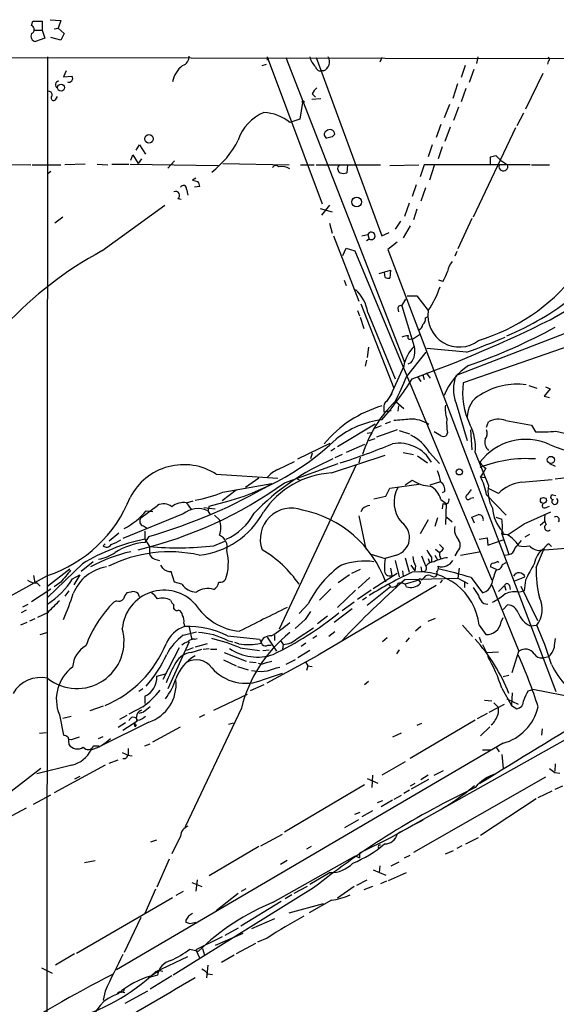
# Model space of a CAD drawing. Extents: x 2 to 966, y 4 to 875.
# Drawn here: x 419 to 487, y 741 to 867 of the extents above; entities that cross this region are included whole.
import ezdxf

# ---------------------------------------------------------------- set-up
doc = ezdxf.new("R2010")
doc.units = 0
doc.header["$MEASUREMENT"] = 0
doc.layers.add('MAIN', color=5, linetype='CONTINUOUS')

msp = doc.modelspace()

# ---------------------------------------------------------------- linework, layer by layer
at = {"layer": 'MAIN'}
for p, q in [((420.37, 865.9706), (420.5393, 866.5633)), ((420.5393, 866.5633), (421.7247, 866.5633)), ((421.7247, 866.5633), (421.7247, 865.378)), ((422.7407, 866.7326), (424.0953, 866.648)), ((423.2487, 865.5473), (423.7567, 865.632)), ((424.0953, 866.648), (423.7567, 865.632)), ((423.7567, 865.632), (424.5187, 864.9546)), ((420.7087, 865.378), (421.7247, 865.378)), ((422.0633, 864.362), (420.878, 863.9386)), ((421.7247, 865.378), (422.0633, 864.362)), ((424.0953, 864.108), (422.8253, 864.4466)), ((424.5187, 864.9546), (424.0953, 864.108)), ((117.4327, 862.4146), (833.2893, 861.1446)), ((422.402, 861.9913), (422.3173, 737.2773)), ((450.5113, 861.9913), (450.5113, 861.568)), ((450.5113, 861.9913), (457.5387, 843.1953)), ((452.882, 861.9066), (468.0373, 822.96)), ((456.7767, 861.9066), (465.1587, 839.1313)), ((465.1587, 861.9066), (464.9047, 861.314)), ((477.4353, 861.9913), (477.266, 861.1446)), ((449.834, 860.8906), (450.4267, 861.06)), ((475.8267, 860.8906), (475.3187, 859.3666)), ((486.41, 861.3986), (486.3253, 861.06)), ((424.7727, 860.2133), (424.434, 859.4513)), ((424.434, 859.4513), (425.5347, 859.536)), ((457.708, 860.2133), (457.3693, 860.2133)), ((476.9273, 860.3826), (476.3347, 858.6893)), ((485.7327, 859.8746), (483.5313, 855.3026)), ((474.8107, 858.52), (474.218, 856.6573)), ((423.418, 856.488), (423.672, 856.9113)), ((456.2687, 857.25), (456.692, 856.8266)), ((475.9113, 857.9273), (475.3187, 856.234)), ((454.9987, 856.1493), (454.66, 854.0326)), ((456.184, 856.5726), (457.3693, 856.6573)), ((473.7947, 855.8953), (473.1173, 854.202)), ((474.98, 855.5566), (474.3027, 853.8633)), ((483.2773, 854.7946), (482.4307, 853.186)), ((454.66, 854.0326), (453.39, 853.6093)), ((472.694, 853.3553), (472.1013, 851.662)), ((473.8793, 853.0166), (473.202, 851.154)), ((482.2613, 852.932), (476.8427, 841.502)), ((433.7473, 850.0533), (434.1707, 850.7306)), ((434.1707, 850.7306), (434.9327, 849.5453)), ((458.8087, 851.7466), (458.1313, 851.5773)), ((471.5933, 850.7306), (471.0853, 849.2066)), ((433.07, 848.7833), (433.324, 849.4606)), ((433.324, 849.4606), (434.0013, 848.36)), ((472.8633, 850.4766), (472.3553, 848.9526)), ((479.7213, 849.376), (480.314, 848.7833)), ((410.8027, 848.2753), (420.2853, 848.1906)), ((420.4547, 848.1906), (424.0953, 848.1906)), ((427.228, 848.2753), (424.6033, 848.1906)), ((428.752, 848.2753), (430.1067, 848.1906)), ((430.6147, 848.2753), (432.816, 848.2753)), ((432.9853, 848.2753), (444.246, 848.106)), ((434.4247, 848.9526), (434.0013, 848.36)), ((438.658, 848.6986), (437.8113, 847.7673)), ((444.8387, 848.36), (453.3053, 848.1906)), ((454.7447, 848.1906), (456.5227, 848.1906)), ((456.7767, 848.1906), (464.9893, 848.1906)), ((460.756, 848.1906), (460.6713, 847.1746)), ((466.1747, 848.106), (469.9, 848.1906)), ((470.5773, 848.1906), (470.0693, 846.6666)), ((484.124, 848.1906), (470.5773, 848.1906)), ((471.8473, 848.106), (471.2547, 846.2433)), ((479.044, 848.2753), (479.044, 849.2066)), ((480.314, 848.7833), (481.2453, 848.1906)), ((484.2933, 848.1906), (486.5793, 848.1906)), ((422.8253, 847.344), (422.4867, 847.09)), ((441.3673, 846.4973), (440.944, 846.2433)), ((469.5613, 845.6506), (469.0533, 844.1266)), ((440.182, 845.058), (440.3513, 844.296)), ((441.8753, 845.3966), (441.198, 845.312)), ((470.7467, 845.2273), (470.154, 843.534)), ((429.3447, 837.184), (437.388, 843.026)), ((439.0813, 843.8726), (439.5047, 843.788)), ((458.47, 843.026), (457.454, 841.756)), ((468.63, 843.28), (468.0373, 841.5866)), ((457.2847, 842.6026), (458.8087, 842.1793)), ((469.646, 842.518), (469.2227, 841.1633)), ((424.3493, 841.502), (423.3333, 840.74)), ((458.47, 840.74), (458.8087, 839.47)), ((467.5293, 840.994), (466.852, 839.978)), ((476.6733, 841.3326), (474.8953, 837.438)), ((462.6187, 839.1313), (463.3807, 839.3006)), ((463.3807, 839.3006), (463.55, 838.708)), ((465.1587, 839.1313), (466.09, 839.5546)), ((468.7993, 840.4013), (467.868, 838.8773)), ((458.978, 839.1313), (462.1953, 830.7493)), ((463.55, 838.708), (463.2113, 838.454)), ((467.106, 838.2846), (465.9207, 837.3533)), ((460.1633, 836.5913), (460.5867, 837.5226)), ((460.5867, 837.5226), (461.6873, 837.184)), ((461.6873, 837.184), (479.2133, 795.1046)), ((465.9207, 837.3533), (487.426, 780.8806)), ((474.726, 837.0993), (474.472, 836.5066)), ((464.82, 834.3053), (466.2593, 834.7286)), ((465.582, 833.7973), (465.4973, 834.4746)), ((466.2593, 834.7286), (466.1747, 833.7126)), ((460.3327, 833.4586), (460.5867, 832.7813)), ((472.948, 833.2893), (472.44, 833.4586)), ((486.664, 828.3786), (495.3847, 833.4586)), ((461.772, 832.2733), (461.9413, 832.104)), ((462.4493, 830.4106), (466.6827, 819.658)), ((467.6987, 830.1566), (468.2067, 831.0033)), ((468.376, 831.4266), (469.646, 831.4266)), ((469.646, 831.4266), (471.0853, 829.564)), ((462.026, 829.564), (462.28, 828.8866)), ((463.3807, 829.31), (466.852, 820.8433)), ((467.1907, 829.818), (467.2753, 829.3946)), ((467.6987, 830.1566), (469.3073, 824.992)), ((462.3647, 828.7173), (462.8727, 827.278)), ((470.7467, 828.6326), (471.0853, 828.802)), ((490.8973, 827.532), (474.6413, 821.2666)), ((468.7993, 825.9233), (469.2227, 826.008)), ((469.2227, 826.008), (469.9847, 826.516)), ((463.4653, 824.9073), (463.296, 823.5526)), ((468.2913, 821.0973), (470.8313, 824.23)), ((475.996, 824.23), (470.916, 824.738)), ((489.204, 825.0766), (475.5727, 820.3353)), ((463.2113, 823.214), (463.042, 822.452)), ((468.884, 822.8753), (468.4607, 822.706)), ((467.9527, 822.452), (466.2593, 818.7266)), ((470.8313, 821.6053), (471.3393, 820.928)), ((469.7307, 821.0973), (470.154, 820.5046)), ((470.408, 821.3513), (470.5773, 820.7586)), ((483.9547, 819.9966), (484.9707, 819.658)), ((486.664, 819.5733), (485.902, 818.642)), ((486.0713, 819.8273), (486.664, 819.5733)), ((466.4287, 818.9806), (465.7513, 817.9646)), ((466.9367, 817.9646), (467.9527, 817.0333)), ((485.902, 818.642), (486.5793, 818.4726)), ((465.4127, 817.118), (465.4127, 816.61)), ((465.4127, 816.61), (466.344, 816.7793)), ((467.2753, 817.372), (467.1907, 816.6946)), ((474.6413, 817.7106), (476.0807, 812.9693)), ((466.2593, 815.34), (465.582, 815.086)), ((478.536, 814.6626), (478.79, 815.34)), ((480.9913, 815.5093), (484.2933, 814.9166)), ((459.486, 812.2073), (464.312, 815.086)), ((465.074, 814.832), (464.2273, 814.4933)), ((467.106, 814.324), (464.4813, 813.3926)), ((467.36, 814.2393), (468.7147, 813.816)), ((472.694, 813.562), (471.8473, 814.07)), ((476.504, 814.324), (476.6733, 811.784)), ((484.2933, 814.9166), (484.8013, 814.07)), ((487.426, 814.1546), (491.0667, 813.308)), ((463.296, 813.9006), (463.804, 813.9853)), ((463.55, 812.9693), (464.312, 813.2233)), ((473.5407, 813.9853), (473.3713, 813.562)), ((454.406, 810.5986), (458.5547, 812.6306)), ((459.1473, 811.9533), (458.6393, 811.6146)), ((462.9573, 812.4613), (460.5867, 811.4453)), ((451.866, 809.244), (453.9827, 810.26)), ((456.2687, 811.3606), (456.0147, 810.5986)), ((458.724, 808.8206), (465.582, 811.1066)), ((460.0787, 811.1913), (459.1473, 810.768)), ((462.3647, 810.8526), (462.1953, 810.0906)), ((467.868, 811.4453), (469.2227, 811.1913)), ((469.7307, 811.022), (471.0007, 810.0906)), ((471.2547, 811.4453), (472.5247, 810.006)), ((477.0967, 811.4453), (478.79, 807.212)), ((461.8567, 809.8366), (452.0353, 788.8393)), ((452.7127, 807.5506), (459.5707, 810.006)), ((478.4513, 809.4133), (478.1127, 808.8206)), ((486.5793, 810.006), (487.3413, 809.6673)), ((443.992, 808.6513), (451.866, 808.1433)), ((449.4107, 808.1433), (447.7173, 806.958)), ((454.3213, 808.0586), (454.66, 807.8893)), ((468.122, 807.2966), (469.0533, 807.8893)), ((478.1127, 808.8206), (477.774, 808.3126)), ((477.774, 808.3126), (478.282, 808.228)), ((487.3413, 808.0586), (488.7807, 808.228)), ((446.532, 806.6193), (444.754, 805.2646)), ((444.8387, 806.3653), (451.104, 807.466)), ((465.6667, 805.8573), (466.1747, 806.8733)), ((466.1747, 806.8733), (469.9, 807.3813)), ((471.3393, 807.2966), (472.694, 807.72)), ((480.06, 806.196), (478.8747, 806.7886)), ((440.182, 805.0106), (441.0287, 805.2646)), ((464.1427, 805.5186), (465.6667, 805.8573)), ((472.694, 805.434), (473.3713, 804.926)), ((473.202, 806.45), (472.8633, 806.2806)), ((476.504, 805.6033), (476.9273, 805.688)), ((478.536, 806.0266), (481.076, 803.402)), ((487.0027, 806.0266), (487.426, 805.942)), ((434.34, 803.0633), (436.4567, 804.672)), ((435.0173, 803.9946), (435.864, 803.91)), ((440.182, 805.0106), (440.7747, 804.164)), ((442.3833, 804.418), (443.8227, 804.2486)), ((443.0607, 804.5873), (442.8913, 803.9946)), ((442.8913, 803.9946), (443.23, 803.402)), ((462.7033, 804.2486), (462.4493, 803.8253)), ((472.948, 804.926), (472.8633, 804.2486)), ((473.3713, 804.926), (473.2867, 802.2166)), ((486.156, 804.418), (486.5793, 804.5873)), ((439.7587, 803.5713), (432.054, 800.4386)), ((443.738, 803.402), (444.4153, 802.8093)), ((462.1953, 803.3173), (463.1267, 799.084)), ((471.0853, 802.8093), (470.0693, 801.0313)), ((472.2707, 803.0633), (471.932, 801.9626)), ((473.456, 803.148), (474.1333, 802.5553)), ((477.012, 802.386), (476.6733, 803.148)), ((479.7213, 803.148), (480.4833, 802.894)), ((483.362, 802.3013), (486.7487, 803.8253)), ((434.6787, 802.0473), (435.1867, 801.7086)), ((485.394, 802.132), (485.9867, 802.64)), ((431.546, 801.116), (430.276, 800.1)), ((434.848, 801.37), (434.848, 800.354)), ((435.356, 800.6926), (434.848, 799.9306)), ((434.848, 800.354), (435.4407, 799.4226)), ((477.6047, 800.354), (478.6207, 800.5233)), ((478.6207, 800.5233), (478.7053, 799.592)), ((478.7053, 799.592), (480.6527, 800.2693)), ((480.4833, 801.0313), (481.4147, 798.4066)), ((480.568, 801.37), (480.6527, 800.9466)), ((482.1767, 799.1686), (483.0233, 800.1846)), ((484.0393, 800.9466), (483.4467, 800.608)), ((429.514, 799.5073), (429.768, 799.7613)), ((435.4407, 799.4226), (435.4407, 798.4913)), ((443.6533, 799.5073), (445.0927, 800.1)), ((472.0167, 799.084), (472.5247, 798.6606)), ((472.5247, 799.6766), (473.0327, 799.1686)), ((484.886, 796.7133), (485.902, 799.1686)), ((494.9613, 799.6766), (485.394, 798.9146)), ((486.4947, 799.7613), (486.8333, 799.4226)), ((436.118, 797.814), (436.7107, 797.6446)), ((463.6347, 798.4913), (465.582, 797.8986)), ((467.0213, 798.322), (465.582, 797.8986)), ((468.122, 797.9833), (468.63, 796.1206)), ((471.5087, 798.068), (471.5087, 797.4753)), ((471.932, 798.322), (472.2707, 797.7293)), ((474.726, 798.6606), (474.472, 798.2373)), ((475.234, 798.322), (477.6047, 798.7453)), ((480.822, 798.322), (481.4147, 798.4066)), ((426.8893, 797.2213), (422.402, 792.9033)), ((422.402, 794.3426), (425.2807, 796.544)), ((428.244, 797.4753), (426.72, 796.2053)), ((437.134, 796.6286), (436.88, 797.052)), ((462.3647, 796.4593), (461.264, 795.9513)), ((466.2593, 796.6286), (466.4287, 795.6973)), ((466.852, 797.6446), (467.36, 795.528)), ((468.884, 797.052), (469.392, 796.29)), ((469.4767, 796.9673), (469.392, 796.29)), ((471.2547, 797.3906), (471.5087, 797.4753)), ((475.0647, 796.6286), (474.8953, 795.3586)), ((479.806, 796.4593), (479.044, 796.798)), ((479.9753, 797.56), (480.06, 797.3906)), ((480.568, 797.1366), (481.076, 797.3906)), ((409.8713, 788.8393), (422.402, 795.6973)), ((420.624, 795.6973), (420.7933, 794.766)), ((425.6193, 795.274), (426.5507, 795.782)), ((426.5507, 795.782), (425.7887, 794.512)), ((438.658, 794.8506), (438.2347, 796.2053)), ((461.01, 795.782), (459.5707, 794.766)), ((463.6347, 795.4433), (462.1107, 794.0886)), ((467.106, 795.9513), (464.058, 794.004)), ((467.7833, 796.29), (467.868, 795.6126)), ((468.122, 795.1893), (474.8953, 795.3586)), ((470.2387, 796.2053), (470.5773, 796.2053)), ((471.3393, 795.6973), (471.7627, 795.528)), ((474.8953, 795.3586), (476.1653, 794.6813)), ((476.5887, 795.4433), (478.028, 793.496)), ((482.1767, 795.02), (483.4467, 795.528)), ((420.37, 792.3953), (422.8253, 794.004)), ((421.0473, 794.766), (421.4707, 794.3426)), ((424.0953, 794.8506), (423.2487, 794.258)), ((439.5893, 794.5966), (438.658, 794.8506)), ((472.1013, 794.4273), (457.0307, 785.5373)), ((458.6393, 794.004), (457.2, 792.5646)), ((466.2593, 794.258), (463.296, 791.8873)), ((466.0053, 794.5966), (466.2593, 794.258)), ((467.2753, 794.766), (467.7833, 794.766)), ((467.7833, 794.766), (468.122, 794.5966)), ((469.9, 795.1046), (468.122, 794.5966)), ((468.2913, 794.258), (468.122, 794.5966)), ((470.0693, 794.9353), (470.0693, 794.6813)), ((472.8633, 795.1046), (472.6093, 794.766)), ((475.742, 794.8506), (475.742, 794.1733)), ((479.2133, 794.512), (482.6847, 786.0453)), ((480.822, 794.4273), (480.06, 793.6653)), ((480.822, 794.4273), (480.9913, 793.8346)), ((481.4993, 794.4273), (481.584, 793.9193)), ((482.9387, 794.3426), (485.0553, 789.94)), ((483.5313, 795.1046), (483.362, 793.75)), ((425.1113, 793.75), (424.6033, 793.0726)), ((433.07, 793.5806), (432.562, 793.496)), ((434.1707, 792.988), (434.0013, 793.4113)), ((461.772, 793.8346), (459.486, 791.6333)), ((463.804, 793.8346), (462.026, 792.6493)), ((463.2113, 792.9033), (462.7033, 792.5646)), ((482.6, 793.5806), (483.362, 793.75)), ((419.2693, 791.718), (419.9467, 792.0566)), ((431.2073, 792.48), (430.8687, 792.3106)), ((455.7607, 792.1413), (454.5753, 790.8713)), ((461.3487, 791.464), (459.0627, 789.686)), ((461.6027, 792.3106), (460.0787, 791.21)), ((478.1973, 792.1413), (478.7053, 792.0566)), ((480.6527, 791.3793), (481.2453, 791.972)), ((419.6927, 791.2946), (419.0153, 790.956)), ((420.7933, 790.194), (420.116, 789.8553)), ((422.402, 790.956), (421.132, 790.3633)), ((458.216, 790.5326), (456.946, 789.5166)), ((471.0853, 789.8553), (472.0167, 790.2786)), ((480.3987, 789.7706), (480.6527, 790.3633)), ((419.7773, 789.686), (418.9307, 789.3473)), ((439.8433, 789.6013), (439.928, 789.178)), ((440.5207, 789.0933), (440.8593, 787.4846)), ((455.3373, 790.1093), (454.0673, 788.924)), ((454.3213, 787.654), (456.438, 789.0086)), ((470.154, 789.178), (469.4767, 788.5853)), ((475.488, 789.3473), (476.758, 787.908)), ((477.6047, 789.3473), (478.4513, 788.162)), ((484.124, 789.2626), (484.9707, 789.3473)), ((421.4707, 788.162), (422.3173, 788.416)), ((439.7587, 788.0773), (441.452, 788.5006)), ((441.198, 787.5693), (441.5367, 787.654)), ((445.4313, 787.9926), (449.4953, 787.5693)), ((450.5113, 787.8233), (451.6967, 786.0453)), ((451.4427, 788.0773), (451.4427, 787.4)), ((456.8613, 787.9926), (456.3533, 787.654)), ((459.1473, 788.5006), (458.3853, 787.908)), ((465.836, 787.7386), (465.2433, 787.2306)), ((468.63, 787.7386), (468.2067, 787.2306)), ((477.6047, 787.8233), (477.8587, 787.146)), ((439.2507, 786.4686), (437.134, 782.4046)), ((440.5207, 787.2306), (437.8113, 781.2193)), ((441.0287, 786.4686), (440.182, 786.13)), ((442.8067, 786.9766), (441.2827, 786.5533)), ((442.2987, 786.2993), (443.0607, 786.384)), ((445.4313, 787.4), (446.1087, 787.2306)), ((446.8707, 786.9766), (446.3627, 787.146)), ((447.04, 786.4686), (449.4953, 786.13)), ((450.596, 786.8073), (451.0193, 786.8073)), ((452.2047, 787.4), (452.5433, 786.892)), ((452.5433, 786.892), (452.4587, 786.2993)), ((455.422, 787.0613), (454.8293, 786.638)), ((478.028, 786.892), (478.536, 785.876)), ((440.7747, 785.876), (442.1293, 786.2993)), ((443.23, 786.2993), (444.0767, 786.2993)), ((445.008, 785.876), (447.802, 784.7753)), ((449.9187, 786.13), (450.7653, 786.2146)), ((450.5113, 781.9813), (457.0307, 785.5373)), ((455.93, 786.13), (454.406, 785.1986)), ((467.36, 786.2146), (467.0213, 785.7066)), ((478.536, 785.876), (480.06, 785.9606)), ((481.838, 783.336), (482.6847, 786.0453)), ((485.7327, 785.1986), (486.4947, 785.368)), ((444.9233, 784.9446), (446.532, 784.1826)), ((446.7013, 784.098), (448.056, 783.6746)), ((448.2253, 784.6906), (449.072, 784.606)), ((450.4267, 784.606), (451.104, 784.7753)), ((451.6967, 783.9286), (452.12, 784.0133)), ((454.0673, 784.9446), (452.882, 784.352)), ((455.422, 784.606), (455.676, 784.1826)), ((455.676, 784.1826), (455.5067, 783.59)), ((455.676, 784.1826), (456.2687, 784.098)), ((436.372, 782.828), (437.4727, 783.1666)), ((450.0033, 782.4046), (452.4587, 783.2513)), ((481.4147, 782.9126), (480.6527, 782.7433)), ((450.088, 781.7273), (448.31, 780.9653)), ((463.4653, 782.1506), (462.9573, 781.7273)), ((434.594, 781.2193), (434.086, 780.8806)), ((434.848, 780.288), (434.848, 779.3566)), ((443.6533, 778.51), (447.9713, 780.542)), ((480.4833, 781.304), (481.7533, 779.1026)), ((481.838, 780.7113), (481.7533, 779.1026)), ((483.87, 780.9653), (484.4627, 781.1346)), ((490.1353, 780.034), (484.4627, 781.1346)), ((429.514, 779.018), (427.8207, 778.4253)), ((434.594, 778.9333), (432.816, 778.002)), ((478.282, 779.78), (479.2133, 779.6953)), ((478.8747, 778.256), (480.822, 779.272)), ((479.4673, 779.4413), (480.06, 778.8486)), ((481.1607, 779.9493), (482.6, 779.272)), ((481.7533, 779.1026), (482.4307, 778.6793)), ((423.926, 777.9173), (424.434, 775.2926)), ((424.3493, 777.494), (425.45, 777.748)), ((432.562, 777.8326), (431.6307, 777.3246)), ((434.6787, 778.256), (434.086, 778.0866)), ((447.2093, 778.764), (440.0127, 763.6086)), ((442.468, 777.9173), (441.7907, 777.5786)), ((478.6207, 778.0866), (477.3507, 777.4093)), ((435.356, 776.986), (429.4293, 774.0226)), ((432.3927, 776.9013), (431.4613, 776.3086)), ((433.832, 777.0706), (432.054, 775.8853)), ((433.4933, 776.732), (433.578, 776.3933)), ((433.7473, 776.6473), (433.578, 776.3933)), ((435.864, 774.446), (439.42, 776.3933)), ((445.6007, 776.732), (446.1933, 776.9013)), ((493.3527, 777.4093), (466.2593, 762.1693)), ((477.0967, 777.24), (468.7993, 772.3293)), ((470.2387, 776.8166), (469.646, 776.5626)), ((478.9593, 776.3933), (477.774, 775.208)), ((421.386, 775.5466), (422.2327, 775.6313)), ((425.0267, 775.0386), (425.1113, 774.1073)), ((428.9213, 774.8693), (429.514, 775.1233)), ((467.614, 775.5466), (466.5133, 775.0386)), ((485.648, 776.1393), (485.5633, 775.2926)), ((425.45, 774.7), (425.0267, 774.7846)), ((428.3287, 773.938), (429.006, 773.938)), ((480.6527, 774.2766), (431.2073, 745.3206)), ((434.848, 773.938), (435.5253, 774.192)), ((431.9693, 773.0913), (432.7313, 772.7526)), ((432.6467, 772.7526), (433.2393, 772.668)), ((432.7313, 773.5993), (432.7313, 772.7526)), ((478.028, 773.43), (479.044, 773.43)), ((479.806, 773.684), (480.1447, 773.176)), ((480.4833, 772.8373), (480.6527, 771.0593)), ((425.5347, 771.4826), (421.0473, 770.382)), ((429.768, 771.4826), (423.2487, 767.9266)), ((430.276, 771.7366), (431.4613, 772.16)), ((468.122, 771.906), (465.1587, 770.2126)), ((487.3413, 771.652), (487.2567, 770.7206)), ((421.5553, 771.0593), (417.7453, 768.096)), ((426.5507, 770.0433), (425.8733, 769.7046)), ((463.9733, 770.2126), (463.8887, 768.604)), ((471.0853, 770.2126), (470.154, 769.62)), ((471.8473, 770.2126), (473.0327, 770.8053)), ((487.2567, 770.5513), (487.934, 770.4666)), ((462.9573, 768.9426), (452.7127, 762.9313)), ((463.296, 769.7893), (464.6507, 769.1966)), ((469.392, 769.112), (468.7993, 768.7733)), ((468.9687, 768.4346), (471.17, 769.7046)), ((486.0713, 769.9586), (469.2227, 760.3066)), ((488.2727, 768.7733), (487.2567, 768.35)), ((420.624, 766.4873), (422.8253, 767.6726)), ((467.614, 767.588), (466.6827, 767.08)), ((468.7147, 768.2653), (467.9527, 767.842)), ((485.14, 767.334), (486.918, 768.1806)), ((465.2433, 766.9106), (464.566, 766.6566)), ((466.5133, 766.9953), (465.074, 766.1486)), ((484.886, 767.1646), (477.774, 762.508)), ((419.6927, 765.9793), (413.258, 762.5926)), ((461.6873, 765.2173), (462.3647, 765.4713)), ((463.9733, 765.6406), (462.6187, 764.8786)), ((460.4173, 763.524), (462.1953, 764.54)), ((449.6647, 761.1533), (452.4587, 762.6773)), ((435.61, 761.6613), (436.372, 761.9153)), ((439.42, 762.4233), (438.3193, 760.1373)), ((466.2593, 762.1693), (462.28, 760.222)), ((475.9113, 761.4073), (477.52, 762.254)), ((449.4107, 761.0686), (443.0607, 757.3433)), ((456.0993, 761.0686), (455.5067, 760.73)), ((462.28, 760.222), (462.28, 759.6293)), ((468.0373, 759.6293), (468.7993, 759.968)), ((473.2867, 760.1373), (474.3027, 760.5606)), ((475.4033, 761.1533), (474.726, 760.8146)), ((427.1433, 759.0366), (428.498, 759.2906)), ((437.9807, 759.46), (436.372, 755.904)), ((451.2733, 753.9566), (461.772, 759.8833)), ((453.0513, 759.2906), (452.2047, 758.7826)), ((461.772, 759.8833), (462.28, 759.6293)), ((466.344, 758.6133), (467.36, 759.1213)), ((458.5547, 757.7666), (455.93, 756.2426)), ((464.058, 758.1053), (465.6667, 757.428)), ((464.9047, 758.6133), (464.82, 757.7666)), ((466.0053, 756.7506), (468.2913, 757.7666)), ((440.8593, 756.4966), (442.1293, 755.9886)), ((441.5367, 756.8353), (441.3673, 755.396)), ((461.9413, 756.158), (463.296, 756.8353)), ((465.7513, 756.666), (464.9893, 756.3273)), ((436.2027, 755.65), (434.848, 752.5173)), ((456.438, 755.8193), (438.4887, 744.6433)), ((439.7587, 755.3113), (438.8273, 754.8033)), ((446.786, 755.0573), (443.992, 752.856)), ((447.2093, 755.396), (447.802, 755.7346)), ((453.644, 754.888), (452.7973, 754.38)), ((455.5913, 755.9886), (453.898, 755.0573)), ((461.6027, 755.9886), (459.486, 754.4646)), ((463.9733, 755.9886), (462.8727, 755.5653)), ((426.1273, 747.4373), (438.404, 754.5493)), ((452.2893, 754.0413), (447.1247, 750.9086)), ((453.3053, 752.602), (457.708, 753.7873)), ((458.724, 754.2106), (455.8453, 752.602)), ((434.34, 752.0093), (432.2233, 747.522)), ((440.0973, 751.6706), (440.0973, 751.4166)), ((440.6053, 751.2473), (441.3673, 751.4166)), ((451.4427, 751.84), (448.4793, 750.57)), ((447.3787, 749.9773), (443.8227, 748.4533)), ((446.786, 750.6546), (445.0927, 749.7233)), ((444.754, 749.554), (441.3673, 747.8606)), ((448.9873, 748.7073), (446.532, 747.3526)), ((450.5113, 749.3846), (449.2413, 748.8766)), ((425.8733, 747.3526), (423.418, 745.9133)), ((440.6053, 747.9453), (441.706, 747.6913)), ((441.3673, 747.8606), (441.8753, 746.76)), ((442.214, 748.03), (442.468, 747.1833)), ((436.2027, 745.0666), (440.3513, 747.014)), ((446.278, 747.1833), (444.6693, 746.252)), ((421.64, 745.5746), (422.9947, 744.8973)), ((436.7107, 745.236), (435.6947, 744.5586)), ((436.7107, 745.236), (437.134, 745.1513)), ((442.8913, 745.9133), (442.722, 744.3046)), ((436.4567, 744.6433), (435.2713, 744.3046)), ((438.3193, 744.5586), (435.5253, 742.8653)), ((442.8913, 744.8126), (443.484, 744.728)), ((429.768, 742.6113), (429.514, 741.426)), ((431.6307, 742.5266), (431.292, 742.2726)), ((431.8847, 742.5266), (432.308, 742.442)), ((435.1867, 742.6113), (432.308, 741.0026))]:
    msp.add_line(p, q, dxfattribs=at)
for centre, radius in [((424.1406, 858.0559), 0.4453), ((455.0833, 856.234), 0.1197), ((435.3827, 851.5155), 0.544), ((461.9331, 843.4383), 0.6284), ((486.7766, 810.4785), 0.4591), ((475.0583, 808.9493), 0.3932), ((485.8117, 805.3044), 0.3805)]:
    msp.add_circle(centre, radius, dxfattribs=at)
for centre, radius, start, end in [((420.1584, 865.4626), 0.5503, 292.613458, 67.386542), ((420.9627, 864.6159), 0.6826, 150.254078, 262.87186), ((439.3679, 862.0043), 1.155, 285.36824, 3.559006), ((458.2305, 862.508), 2.3578, 192.65875, 229.268763), ((457.2423, 861.3563), 1.2343, 292.167779, 30.962164), ((486.3041, 861.6526), 0.2752, 292.632677, 67.367323), ((441.7906, 858.1813), 3.4381, 127.998199, 170.073016), ((457.2616, 860.7752), 0.5721, 185.405678, 280.850351), ((425.1331, 859.2368), 0.5008, 247.563225, 36.686845), ((423.8507, 858.4165), 0.4422, 91.218048, 246.165118), ((422.5525, 857.1276), 0.4614, 343.426842, 87.66472), ((423.1981, 856.7352), 0.3307, 127.950953, 311.655112), ((458.0903, 856.4448), 1.9916, 128.103582, 156.153182), ((452.2455, 849.5649), 5.7356, 112.095797, 162.147248), ((449.7448, 849.0594), 5.83, 51.299672, 86.625171), ((458.304, 852.0625), 0.515, 119.975338, 250.407541), ((458.4999, 852.0444), 0.6487, 3.614901, 134.313033), ((543.6654, 767.2535), 119.7487, 134.893867, 135.123016), ((436.4563, 856.4884), 11.5491, 306.953938, 333.43384), ((437.0385, 1018.5927), 174.5168, 283.927624, 284.156839), ((451.5955, 847.6624), 0.4488, 37.666685, 155.010871), ((460.1021, 847.7062), 0.5996, 138.177581, 242.443505), ((480.7074, 847.987), 0.5751, 168.059009, 20.732106), ((452.2473, 845.4126), 2.5414, 63.279679, 96.702198), ((460.248, 848.1913), 1.1013, 247.395743, 292.604257), ((439.788, 845.1459), 0.4037, 347.423469, 155.70755), ((483.6032, 1015.4658), 174.5167, 255.85114, 256.080347), ((440.2968, 845.191), 1.5919, 7.421011, 33.690068), ((438.8141, 844.288), 0.494, 302.75056, 119.175151), ((463.819, 839.1053), 0.4798, 235.899241, 155.982954), ((452.4191, 794.5462), 48.481, 118.421028, 155.374797), ((477.7646, 833.3616), 4.3904, 145.801392, 164.16915), ((469.3198, 835.7558), 4.3872, 325.791598, 344.173539), ((466.0055, 834.6448), 0.9474, 243.448472, 280.287538), ((470.3835, 849.5441), 24.8374, 286.698073, 321.40821), ((458.3616, 828.5036), 5.0835, 9.127494, 47.864753), ((459.7375, 837.1429), 13.646, 326.262071, 340.607827), ((467.5701, 859.0537), 35.4183, 292.56408, 308.518127), ((467.5414, 829.8422), 0.3516, 63.420372, 183.947429), ((475.0481, 828.9181), 4.0151, 170.742718, 307.998135), ((409.2961, 984.848), 174.5522, 290.019855, 296.310566), ((469.7612, 828.5358), 0.9902, 310.782042, 5.60984), ((469.5976, 827.8646), 0.8142, 291.80141, 354.460259), ((451.511, 893.3928), 75.0508, 289.246329, 298.516649), ((469.1772, 820.9854), 5.3983, 96.722176, 105.89539), ((468.7108, 826.1581), 0.2508, 131.282618, 290.652255), ((447.4417, 903.4036), 84.1654, 289.832057, 293.428862), ((472.5096, 821.653), 4.6264, 133.802808, 170.054937), ((467.0365, 824.3454), 2.3611, 321.489894, 15.894063), ((480.6708, 815.7088), 8.134, 122.921871, 158.222135), ((430.9336, 845.056), 45.1594, 319.277136, 327.577287), ((443.5665, 830.56), 26.4737, 331.590525, 339.057102), ((479.1402, 819.4886), 4.8375, 158.435686, 201.564314), ((484.6037, 819.0345), 9.1242, 171.803648, 206.233671), ((482.4537, 811.3565), 8.8019, 82.411852, 122.118268), ((478.4881, 806.1802), 16.5611, 134.637205, 162.387249), ((466.2167, 817.2875), 0.8216, 124.502417, 191.904819), ((479.3061, 815.9727), 3.2256, 118.357418, 180.712297), ((469.3265, 802.9762), 14.987, 106.146523, 140.316899), ((477.181, 816.9908), 3.9221, 173.179215, 198.238613), ((466.5062, 804.2105), 11.463, 96.750864, 128.84333), ((473.7971, 742.3987), 73.4559, 93.967452, 95.557959), ((468.9714, 811.8201), 3.867, 55.350763, 93.80619), ((482.3863, 815.2977), 8.9424, 177.015466, 188.439269), ((480.0688, 813.1078), 2.5726, 68.986474, 119.807866), ((490.6875, 820.7142), 9.2189, 243.536399, 332.382312), ((470.8277, 812.0936), 6.3024, 354.095823, 27.47498), ((477.5622, 813.8583), 1.0794, 318.18441, 25.558508), ((485.4792, 833.7954), 19.737, 268.031699, 275.660679), ((436.0981, 837.5501), 33.6901, 281.92704, 313.565322), ((466.1566, 808.3321), 5.9735, 31.410696, 62.833117), ((473.0327, 814.1541), 0.6821, 240.229073, 299.763636), ((483.5684, 805.7413), 7.3637, 65.865206, 142.976509), ((479.7295, 812.7575), 1.4151, 164.376625, 228.400422), ((433.0752, 893.2949), 87.3985, 287.822172, 292.494434), ((467.3344, 807.8278), 4.7891, 29.352084, 99.872213), ((470.9843, 782.2697), 30.8013, 113.113175, 136.026022), ((483.6281, 794.6511), 15.9906, 85.792536, 111.801543), ((439.8325, 802.178), 7.6944, 57.27672, 152.859493), ((452.9675, 806.3642), 3.0833, 110.931445, 142.808249), ((467.3752, 806.8529), 5.376, 8.368243, 24.409732), ((479.765, 811.489), 2.4565, 212.329512, 237.670488), ((459.4215, 797.4931), 11.349, 93.523585, 146.085618), ((471.5931, 811.6987), 4.5784, 236.30785, 266.822252), ((471.9321, 805.0953), 6.6692, 8.027074, 28.842824), ((462.5395, 1065.7391), 258.9153, 274.537634, 275.402759), ((421.3637, 851.3993), 53.9024, 283.559403, 305.562329), ((416.3843, 866.495), 68.4827, 286.082969, 300.463208), ((470.6487, 805.077), 3.9365, 151.455753, 221.461415), ((470.1821, 804.8129), 2.5876, 13.888556, 63.434949), ((472.0244, 806.6468), 1.1939, 350.512432, 55.886681), ((645.6846, 679.3654), 211.6803, 143.018223, 143.247406), ((482.9951, 806.4699), 4.2701, 169.991709, 210.024151), ((483.5677, 802.7442), 4.9213, 96.35112, 135.4602), ((416.883, 812.1445), 17.3485, 288.549623, 338.150816), ((438.5895, 821.5064), 16.38, 279.46353, 292.427453), ((473.2444, 805.3311), 0.5019, 233.808141, 21.934951), ((476.2077, 805.7303), 0.3224, 113.200924, 336.799076), ((487.0222, 805.727), 0.3001, 93.723945, 282.526737), ((487.2825, 805.1954), 0.3956, 157.109448, 54.775448), ((427.905, 809.837), 9.2043, 297.979955, 320.598601), ((437.2485, 803.0535), 1.8018, 53.53777, 116.068732), ((439.8039, 802.728), 2.3137, 80.594674, 129.915276), ((441.6598, 801.3052), 2.9579, 65.396538, 129.994307), ((453.6032, 800.3326), 3.9981, 69.571595, 199.480497), ((452.109, 789.9587), 14.4132, 19.840498, 78.434434), ((464.1223, 802.3633), 2.3596, 101.925675, 126.967509), ((484.0819, 804.6298), 4.7931, 183.546583, 222.851686), ((485.9443, 804.6296), 0.2993, 134.986464, 315.013536), ((434.8209, 802.6592), 0.6281, 139.959683, 256.917197), ((440.7399, 808.7696), 10.5003, 275.743387, 331.909121), ((441.7488, 801.8357), 2.8387, 339.939812, 20.058292), ((442.1824, 807.2363), 7.5399, 294.106926, 331.650505), ((392.4553, 1014.9706), 227.9506, 291.682146, 291.911352), ((477.5536, 802.9012), 0.5864, 342.470508, 93.284982), ((475.7839, 801.9627), 4.7908, 348.789515, 11.209312), ((487.8502, 803.0634), 1.894, 169.701647, 206.556934), ((487.4259, 802.8092), 0.4234, 323.151755, 126.848245), ((466.368, 800.5583), 2.3297, 286.284896, 55.167348), ((476.3701, 801.6092), 1.9307, 169.453081, 223.946548), ((143.6787, 1309.6123), 610.5319, 303.5761295, 303.8053175), ((486.384, 801.8584), 0.4246, 122.477402, 311.265912), ((440.1802, 775.1315), 25.78, 101.936939, 121.034308), ((429.3335, 803.8975), 4.3872, 285.826461, 304.208402), ((443.6433, 799.2963), 1.7457, 347.36973, 63.753467), ((473.9695, 799.6044), 1.2096, 308.713812, 33.34456), ((480.8644, 799.8881), 1.0795, 41.83058, 101.309932), ((478.5501, 796.7102), 4.9918, 34.078761, 51.336965), ((429.9548, 799.9954), 0.6576, 227.915009, 331.002939), ((435.6519, 791.1688), 8.7986, 95.242242, 121.627254), ((439.1365, 839.2686), 40.017, 264.700858, 276.480898), ((442.407, 786.2468), 14.7576, 34.457634, 59.783666), ((473.3837, 799.9155), 2.6323, 200.368798, 224.576735), ((472.3129, 799.4652), 0.7785, 292.378134, 337.605454), ((481.2877, 799.2956), 0.898, 278.130102, 351.869898), ((483.362, 802.173), 2.7504, 255.743974, 284.256026), ((485.3646, 800.6919), 1.7776, 221.791471, 270.947697), ((487.7008, 796.6077), 3.1295, 125.084562, 168.69294), ((487.2141, 798.4492), 1.4964, 118.735138, 151.264862), ((436.9496, 780.6329), 18.5232, 102.089831, 119.226815), ((428.3143, 802.4012), 4.6272, 277.537857, 306.060056), ((438.0108, 781.3255), 17.4117, 77.461877, 116.685577), ((436.4144, 798.7877), 1.0178, 196.930557, 253.069443), ((438.8077, 797.3454), 6.7246, 341.299118, 13.494408), ((471.3037, 796.8397), 5.8189, 169.515049, 183.748314), ((470.9863, 798.0397), 1.8517, 176.504536, 215.389486), ((787.9924, 924.6021), 341.9583, 201.686806, 201.915989), ((598.1699, 839.9946), 133.8752, 198.327138, 198.556321), ((474.1542, 792.8617), 5.1582, 96.83073, 116.566045), ((473.3171, 798.3885), 0.7926, 153.247455, 218.175497), ((430.7972, 791.384), 5.4818, 99.024844, 158.29544), ((438.3137, 798.0536), 1.85, 230.380015, 267.552555), ((467.5768, 786.2352), 13.2099, 125.031248, 153.442514), ((462.9996, 788.1364), 9.4086, 83.021595, 108.629834), ((466.1696, 796.3309), 0.6845, 169.187508, 292.241277), ((469.3065, 796.3745), 0.9474, 349.712463, 26.551528), ((470.3899, 796.6468), 0.4796, 292.999381, 41.932159), ((471.9463, 796.0073), 1.4713, 93.858111, 139.271992), ((471.7628, 796.6709), 0.6292, 312.268789, 19.661787), ((472.8057, 798.4392), 1.6205, 253.862275, 330.636661), ((458.8023, 735.7266), 62.3092, 73.41403, 77.437062), ((479.4927, 796.8657), 0.4538, 104.027058, 188.580088), ((487.2577, 792.9875), 8.2208, 155.018854, 168.109691), ((479.3239, 798.2615), 0.9573, 273.521453, 312.879217), ((479.8342, 797.186), 0.7354, 261.169134, 356.148614), ((518.9644, 778.0237), 39.3352, 150.78745, 154.263118), ((500.0522, 796.4698), 15.1682, 179.08017, 193.599329), ((416.433, 801.2427), 10.9551, 303.015251, 326.986635), ((805.7546, 478.0924), 495.9834, 140.079849, 140.309017), ((444.4275, 795.8361), 0.9902, 264.39016, 319.217958), ((541.8301, 711.0302), 111.8733, 131.212477, 136.949289), ((488.5191, 753.3778), 46.9666, 114.485329, 122.115984), ((469.9307, 788.4435), 7.7271, 6.717028, 96.519928), ((470.0693, 795.1047), 0.1694, 359.966177, 270), ((555.0954, 710.6115), 119.7487, 134.893867, 135.123016), ((471.0853, 795.1892), 0.568, 63.43946, 153.425927), ((471.8056, 795.9721), 0.4462, 264.482356, 31.509917), ((482.7102, 795.2838), 0.776, 18.343881, 154.930918), ((420.9345, 796.615), 1.8524, 234.622323, 273.491057), ((441.6341, 796.13), 2.5559, 216.866311, 265.914383), ((442.8893, 791.562), 2.478, 72.042511, 125.451936), ((442.9052, 795.1754), 1.462, 300.776911, 347.164294), ((466.5063, 795.034), 0.8144, 252.343781, 340.786322), ((468.806, 796.0418), 1.8566, 253.904964, 312.878419), ((731.1696, 962.9824), 305.2518, 213.574159, 213.803352), ((477.6683, 795.041), 1.5863, 283.105883, 346.894117), ((481.1606, 794.3285), 0.3527, 16.262153, 163.733298), ((398.4139, 802.0123), 28.6134, 335.418083, 342.506752), ((431.5037, 793.2277), 0.8043, 248.375849, 322.135637), ((437.3014, 788.4824), 5.3503, 41.915813, 175.265617), ((433.7641, 792.3296), 1.675, 135.863544, 166.028469), ((433.4087, 792.7979), 0.8529, 45.988088, 113.39972), ((434.381, 791.4203), 2.4565, 32.329512, 57.670488), ((437.0846, 790.4627), 2.3565, 63.120702, 105.45344), ((479.1286, 793.4959), 1.6439, 191.886863, 235.491118), ((476.628, 798.0143), 6.2977, 295.085102, 310.730862), ((482.0918, 791.0833), 2.5485, 78.497388, 122.106667), ((482.3704, 791.389), 3.3061, 321.861754, 27.260277), ((804.1637, 410.7183), 538.816, 134.885409, 135.114591), ((442.1285, 781.2198), 15.8047, 135.433223, 159.624283), ((439.2514, 792.9039), 1.1525, 197.122101, 233.958372), ((438.9665, 791.718), 0.4681, 147.13828, 295.22914), ((447.7238, 796.2117), 7.665, 212.825725, 264.245821), ((1211.9928, -733.8694), 1703.8634, 116.4504597, 116.6796457), ((481.0879, 790.351), 1.6286, 21.806636, 84.453935), ((438.8639, 790.5388), 0.8139, 5.534773, 68.212969), ((438.4889, 789.8977), 1.3865, 347.655866, 31.266381), ((432.8786, 823.7808), 42.3611, 295.736697, 309.205709), ((709.6758, 621.2674), 305.2796, 146.192733, 146.421916), ((485.6019, 792.1251), 3.2215, 201.278593, 242.692831), ((426.1553, 787.3014), 6.0362, 231.552325, 15.593619), ((441.1003, 785.5383), 3.8238, 107.853074, 157.905041), ((440.4991, 778.4621), 10.7311, 62.637647, 93.050672), ((436.6978, 810.5484), 26.7183, 302.412953, 308.663626), ((478.5261, 790.0546), 1.8941, 267.736714, 351.376195), ((445.5772, 771.8137), 43.1193, 16.904753, 23.993304), ((444.1876, 782.1191), 7.424, 126.624475, 151.846387), ((441.246, 779.3915), 9.0362, 62.408106, 87.082025), ((438.0486, 765.0369), 23.2414, 67.240128, 76.689818), ((464.3736, 774.5777), 17.6674, 128.43939, 166.2934), ((450.8623, 786.7702), 1.2324, 82.681234, 166.338093), ((452.3656, 789.762), 2.8755, 273.543024, 312.853664), ((783.6099, 744.7358), 299.3611, 171.757331, 171.986511), ((428.8509, 783.8773), 3.2345, 118.396136, 177.590163), ((424.1157, 792.4838), 14.526, 292.899491, 337.720443), ((440.7557, 785.6052), 1.675, 103.971531, 134.136456), ((441.1013, 786.5835), 0.9906, 84.397613, 139.212375), ((449.2372, 791.5607), 6.278, 235.544731, 288.924422), ((448.039, 794.5634), 7.6762, 261.245723, 282.22691), ((618.9595, 871.8906), 189.2834, 206.45383, 206.683054), ((450.2694, 787.3394), 0.6243, 225.77878, 301.541369), ((459.7395, 771.9599), 23.3436, 21.793707, 41.965174), ((833.8234, 198.8744), 672.3113, 119.0296002, 121.9862755), ((485.4529, 786.7678), 1.7449, 306.658436, 350.126879), ((423.2043, 792.0669), 15.8109, 318.343559, 335.944311), ((441.0713, 783.2932), 2.5998, 96.550957, 149.671225), ((443.8166, 780.854), 5.2505, 118.855447, 161.852853), ((461.9587, 775.6204), 19.3769, 17.056728, 30.202162), ((430.5317, 761.7206), 57.2568, 17.495008, 24.579957), ((483.4924, 784.9217), 1.3838, 34.557145, 125.710474), ((485.5941, 786.3447), 1.1545, 213.553797, 276.895401), ((428.6325, 779.8931), 5.1045, 126.17889, 202.772781), ((455.0822, 775.1212), 18.8198, 149.736265, 158.622204), ((441.4181, 782.4977), 2.4439, 35.838286, 120.383171), ((447.7393, 787.6645), 5.7265, 220.722082, 293.288322), ((449.5996, 788.4004), 4.9391, 256.890003, 295.124748), ((449.7917, 785.6641), 1.234, 247.828717, 300.96933), ((497.1721, 789.4649), 11.534, 206.314014, 222.702848), ((421.5131, 778.633), 4.04, 77.289523, 150.431029), ((433.7977, 782.6454), 2.5808, 294.01456, 4.057303), ((433.7843, 781.8054), 5.0692, 288.062154, 5.826434), ((430.2232, 785.4467), 9.0982, 322.826435, 341.031137), ((426.7298, 789.3148), 13.0239, 307.144678, 320.610521), ((487.4982, 778.4988), 4.3872, 145.791598, 164.173539), ((604.4171, 566.957), 271.0321, 128.546032, 128.775228), ((478.0791, 778.5099), 2.0096, 320.809888, 9.70277), ((479.0273, 780.3333), 6.271, 285.02217, 347.099957), ((482.2421, 779.6972), 1.0352, 280.496919, 359.89484), ((433.3812, 777.0046), 0.585, 23.729771, 165.070476), ((434.848, 777.494), 1.1007, 112.618263, 202.623068), ((433.8182, 778.707), 1.4703, 273.841293, 319.28881), ((433.5355, 776.4354), 0.2996, 45.013523, 98.097646), ((478.757, 777.4799), 0.9118, 294.057554, 344.745984), ((424.375, 774.3365), 0.9579, 47.132054, 86.468811), ((510.6079, 520.8695), 267.7346, 108.316967, 108.54615), ((426.2279, 774.9567), 1.403, 217.260326, 302.127894), ((427.5953, 774.3015), 0.8185, 220.620276, 333.635294), ((426.3176, 779.0968), 5.9084, 286.442514, 314.315654), ((424.7005, 775.0559), 3.6694, 283.140561, 333.698211), ((432.1858, 772.7714), 0.4613, 253.399492, 357.664214), ((481.4802, 764.9595), 5.7006, 107.971543, 140.259416), ((613.9179, 940.1551), 211.6802, 233.018207, 233.24739), ((455.9156, 794.1736), 32.9536, 297.574768, 309.80566), ((522.8915, 671.5211), 107.3418, 115.253636, 128.249228), ((913.2663, -61.9509), 937.5877, 118.1861688, 118.4153469), ((440.8764, 762.3318), 1.4593, 111.090508, 176.405052), ((465.5202, 763.0322), 1.625, 269.192574, 347.385145), ((455.7784, 772.9029), 15.0534, 292.06483, 310.212689), ((464.9047, 761.0369), 0.2182, 67.18418, 219.086218), ((458.7256, 761.4395), 3.6769, 267.335949, 317.427045), ((457.3566, 763.4831), 9.3728, 278.388851, 293.504732), ((462.6544, 726.1399), 30.0549, 112.251742, 134.187125), ((525.3726, 625.3365), 152.6537, 123.578078, 123.807241), ((567.2781, 667.242), 152.6537, 146.192759, 146.421922), ((482.6788, 878.3393), 133.8752, 251.45383, 251.682999), ((485.491, 696.3623), 63.5212, 118.513652, 123.413505), ((430.554, 762.2779), 17.5058, 295.716212, 305.041571), ((547.2109, 687.8474), 129.5836, 152.706408, 155.00025), ((438.7661, 744.2449), 2.3435, 105.241824, 170.21211), ((418.9534, 763.2266), 25.0464, 284.43261, 313.526721), ((436.2874, 744.8296), 0.2517, 312.262972, 109.666075), ((441.3259, 743.5862), 1.9886, 38.076638, 66.171495), ((501.4739, 605.7863), 155.929, 116.99354, 123.143649), ((2339.7964, -2497.9895), 3757.2365, 120.3509529, 120.5801368), ((438.5162, 734.2706), 10.6679, 105.336376, 131.400758), ((431.835, 742.8671), 0.3971, 239.036244, 12.051419), ((432.9741, 737.3422), 5.1573, 107.057641, 169.372701)]:
    msp.add_arc(centre, radius, start, end, dxfattribs=at)

doc.saveas('drawing.dxf')
